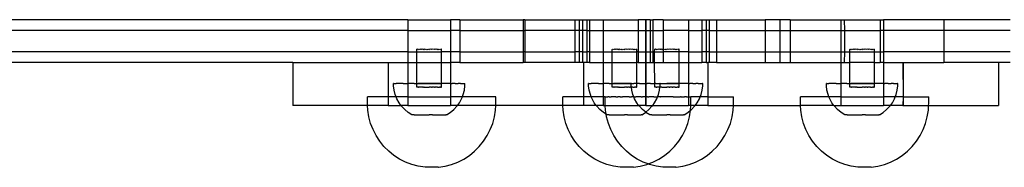
# Model space of a CAD drawing. Extents: x -4504 to 3219, y -2180 to 2467.
# Drawn here: x 1290 to 1566, y 36 to 77 of the extents above; entities that cross this region are included whole.
import ezdxf

# ---------------------------------------------------------------- set-up
doc = ezdxf.new("R2010")
doc.units = 0
doc.layers.get('0').update_dxf_attribs({"linetype": 'CONTINUOUS'})

msp = doc.modelspace()

# ---------------------------------------------------------------- linework, layer by layer
for p, q in [((1398.92, 77.19), (735.49, 77.19)), ((1398.92, 77.19), (1398.92, 74.19)), ((1398.92, 77.19), (1410.9, 77.19)), ((1410.9, 77.19), (1410.9, 74.19)), ((1413.46, 77.19), (1410.9, 77.19)), ((1413.46, 77.19), (1413.46, 74.19)), ((1413.46, 77.19), (1431.22, 77.19)), ((1431.22, 77.19), (1431.22, 74.19)), ((1431.66, 77.19), (1431.22, 77.19)), ((1431.66, 77.19), (1431.66, 74.19)), ((1431.66, 77.19), (1445.62, 77.19)), ((1445.62, 77.19), (1445.62, 74.19)), ((1445.62, 77.19), (1446.85, 77.19)), ((1446.85, 77.19), (1446.85, 74.19)), ((1446.85, 77.19), (1447.76, 77.19)), ((1447.76, 77.19), (1447.76, 74.19)), ((1447.76, 77.19), (1448.97, 77.19)), ((1448.97, 77.19), (1448.97, 74.19)), ((1448.97, 77.19), (1449.72, 77.19)), ((1449.72, 77.19), (1449.72, 74.19)), ((1449.72, 77.19), (1453.53, 77.19)), ((1453.53, 77.19), (1453.53, 74.19)), ((1453.53, 77.19), (1463.38, 77.19)), ((1463.38, 77.19), (1463.38, 74.19)), ((1465.4, 77.19), (1463.38, 77.19)), ((1465.4, 77.19), (1465.4, 74.19)), ((1465.5, 77.19), (1465.4, 77.19)), ((1465.5, 77.19), (1465.5, 74.19)), ((1466.73, 77.19), (1465.5, 77.19)), ((1466.73, 77.19), (1466.73, 74.19)), ((1466.73, 77.19), (1467.48, 77.19)), ((1467.48, 77.19), (1467.48, 74.19)), ((1470.35, 77.19), (1467.48, 77.19)), ((1470.35, 77.19), (1470.35, 74.19)), ((1470.35, 77.19), (1477.4, 77.19)), ((1477.4, 77.19), (1477.4, 74.19)), ((1477.4, 77.19), (1481.14, 77.19)), ((1481.14, 77.19), (1481.14, 74.19)), ((1481.14, 77.19), (1482.37, 77.19)), ((1482.37, 77.19), (1482.37, 74.19)), ((1482.37, 77.19), (1483.26, 77.19)), ((1483.26, 77.19), (1483.27, 74.19)), ((1483.26, 77.19), (1485.24, 77.19)), ((1485.24, 77.19), (1485.24, 74.19)), ((1485.24, 77.19), (1498.9, 77.19)), ((1498.9, 77.19), (1498.9, 74.19)), ((1503, 77.19), (1498.9, 77.19)), ((1503, 77.19), (1503, 74.19)), ((1505.86, 77.19), (1503, 77.19)), ((1505.86, 77.19), (1505.86, 74.19)), ((1505.86, 77.19), (1520.03, 77.19)), ((1520.03, 77.19), (1520.03, 74.19)), ((1520.03, 77.19), (1521.03, 77.19)), ((1521.03, 77.19), (1521.06, 74.19)), ((1521.03, 77.19), (1531.1, 77.19)), ((1531.1, 77.19), (1531.1, 74.19)), ((1531.1, 77.19), (1532.01, 77.19)), ((1532.01, 77.19), (1532.01, 74.19)), ((1548.89, 77.19), (1532.01, 77.19)), ((1548.89, 77.19), (1548.89, 74.19)), ((1567.41, 77.19), (1548.89, 77.19)), ((1398.92, 74.19), (735.49, 74.19)), ((1398.92, 74.19), (1398.92, 68.19)), ((1398.92, 74.19), (1410.9, 74.19)), ((1410.9, 74.19), (1410.9, 68.19)), ((1413.46, 74.19), (1410.9, 74.19)), ((1413.46, 74.19), (1431.22, 74.19)), ((1413.46, 74.19), (1413.46, 68.19)), ((1431.22, 74.19), (1431.22, 68.19)), ((1431.22, 74.19), (1431.66, 74.19)), ((1431.66, 74.19), (1431.66, 68.19)), ((1445.62, 74.19), (1431.66, 74.19)), ((1445.62, 74.19), (1445.62, 68.19)), ((1446.85, 74.19), (1445.62, 74.19)), ((1446.85, 74.19), (1446.85, 68.19)), ((1447.76, 74.19), (1446.85, 74.19)), ((1447.76, 74.19), (1447.76, 68.19)), ((1448.97, 74.19), (1447.76, 74.19)), ((1448.97, 74.19), (1448.97, 68.19)), ((1448.97, 74.19), (1449.72, 74.19)), ((1449.72, 74.19), (1449.72, 68.19)), ((1449.72, 74.19), (1453.53, 74.19)), ((1453.53, 74.19), (1453.53, 68.19)), ((1453.53, 74.19), (1463.38, 74.19)), ((1463.38, 74.19), (1463.38, 68.19)), ((1463.38, 74.19), (1465.4, 74.19)), ((1465.4, 74.19), (1465.43, 68.19)), ((1465.4, 74.19), (1465.5, 74.19)), ((1465.5, 74.19), (1465.53, 68.19)), ((1465.5, 74.19), (1466.73, 74.19)), ((1466.73, 74.19), (1466.73, 68.19)), ((1466.73, 74.19), (1467.48, 74.19)), ((1467.48, 74.19), (1467.46, 68.19)), ((1467.48, 74.19), (1470.35, 74.19)), ((1470.35, 74.19), (1470.35, 68.88)), ((1477.4, 74.19), (1470.35, 74.19)), ((1477.4, 74.19), (1477.4, 68.19)), ((1477.4, 74.19), (1481.14, 74.19)), ((1481.14, 74.19), (1481.14, 68.19)), ((1482.37, 74.19), (1481.14, 74.19)), ((1482.37, 74.19), (1482.37, 68.19)), ((1483.27, 74.19), (1482.37, 74.19)), ((1483.27, 74.19), (1483.27, 68.19)), ((1483.27, 74.19), (1485.24, 74.19)), ((1485.24, 74.19), (1485.24, 68.19)), ((1485.24, 74.19), (1498.9, 74.19)), ((1498.9, 74.19), (1498.9, 68.19)), ((1498.9, 74.19), (1503, 74.19)), ((1503, 74.19), (1503, 68.19)), ((1503, 74.19), (1505.86, 74.19)), ((1505.86, 74.19), (1505.86, 68.19)), ((1505.86, 74.19), (1520.03, 74.19)), ((1520.03, 74.19), (1520.03, 68.19)), ((1520.03, 74.19), (1521.06, 74.19)), ((1521.06, 74.19), (1521.06, 68.19)), ((1521.06, 74.19), (1531.1, 74.19)), ((1531.1, 74.19), (1531.1, 68.19)), ((1532.01, 74.19), (1531.1, 74.19)), ((1532.01, 74.19), (1532.01, 68.19)), ((1548.89, 74.19), (1532.01, 74.19)), ((1567.41, 74.19), (1548.89, 74.19)), ((1548.89, 74.19), (1548.89, 68.19)), ((1401.52, 68.89), (1401.48, 68.89)), ((1401.48, 68.19), (1401.48, 68.89)), ((1401.55, 68.89), (1401.52, 68.89)), ((1401.61, 68.89), (1401.55, 68.89)), ((1401.67, 68.88), (1401.61, 68.89)), ((1401.75, 68.89), (1401.67, 68.88)), ((1401.83, 68.88), (1401.75, 68.89)), ((1401.94, 68.89), (1401.83, 68.88)), ((1401.94, 68.89), (1402.04, 68.88)), ((1402.04, 68.88), (1402.17, 68.89)), ((1402.3, 68.88), (1402.17, 68.89)), ((1402.45, 68.89), (1402.3, 68.88)), ((1402.59, 68.88), (1402.45, 68.89)), ((1402.76, 68.89), (1402.59, 68.88)), ((1402.92, 68.88), (1402.76, 68.89)), ((1403.1, 68.89), (1402.92, 68.88)), ((1403.1, 68.89), (1403.28, 68.88)), ((1403.48, 68.89), (1403.28, 68.88)), ((1403.67, 68.88), (1403.48, 68.89)), ((1403.67, 68.88), (1403.87, 68.89)), ((1403.87, 68.89), (1404.07, 68.88)), ((1404.07, 68.88), (1404.28, 68.89)), ((1404.28, 68.89), (1404.48, 68.88)), ((1404.48, 68.88), (1404.7, 68.89)), ((1404.7, 68.89), (1404.91, 68.88)), ((1405.13, 68.89), (1404.91, 68.88)), ((1405.33, 68.88), (1405.13, 68.89)), ((1405.55, 68.89), (1405.33, 68.88)), ((1405.74, 68.88), (1405.55, 68.89)), ((1405.96, 68.89), (1405.74, 68.88)), ((1406.15, 68.88), (1405.96, 68.89)), ((1406.35, 68.89), (1406.15, 68.88)), ((1406.53, 68.88), (1406.35, 68.89)), ((1406.72, 68.89), (1406.53, 68.88)), ((1406.89, 68.88), (1406.72, 68.89)), ((1407.07, 68.89), (1406.89, 68.88)), ((1407.22, 68.88), (1407.07, 68.89)), ((1407.22, 68.88), (1407.38, 68.89)), ((1407.38, 68.89), (1407.52, 68.88)), ((1407.52, 68.88), (1407.66, 68.89)), ((1407.66, 68.89), (1407.77, 68.88)), ((1407.77, 68.88), (1407.89, 68.89)), ((1407.98, 68.88), (1407.89, 68.89)), ((1407.98, 68.88), (1408.08, 68.89)), ((1408.08, 68.89), (1408.15, 68.88)), ((1408.15, 68.88), (1408.22, 68.89)), ((1408.22, 68.89), (1408.27, 68.89)), ((1408.31, 68.89), (1408.27, 68.89)), ((1408.35, 68.89), (1408.31, 68.89)), ((1408.35, 68.19), (1408.35, 68.89)), ((1456.12, 68.89), (1456.08, 68.88)), ((1456.08, 68.19), (1456.08, 68.88)), ((1456.16, 68.88), (1456.12, 68.89)), ((1456.21, 68.89), (1456.16, 68.88)), ((1456.27, 68.88), (1456.21, 68.89)), ((1456.35, 68.89), (1456.27, 68.88)), ((1456.44, 68.88), (1456.35, 68.89)), ((1456.54, 68.89), (1456.44, 68.88)), ((1456.54, 68.89), (1456.65, 68.88)), ((1456.65, 68.88), (1456.78, 68.89)), ((1456.9, 68.88), (1456.78, 68.89)), ((1457.05, 68.89), (1456.9, 68.88)), ((1457.2, 68.88), (1457.05, 68.89)), ((1457.36, 68.89), (1457.2, 68.88)), ((1457.53, 68.88), (1457.36, 68.89)), ((1457.71, 68.89), (1457.53, 68.88)), ((1457.71, 68.89), (1457.89, 68.88)), ((1458.08, 68.89), (1457.89, 68.88)), ((1458.27, 68.88), (1458.08, 68.89)), ((1458.27, 68.88), (1458.48, 68.89)), ((1458.48, 68.89), (1458.67, 68.88)), ((1458.67, 68.88), (1458.89, 68.89)), ((1458.89, 68.89), (1459.09, 68.88)), ((1459.09, 68.88), (1459.31, 68.89)), ((1459.31, 68.89), (1459.51, 68.88)), ((1459.73, 68.89), (1459.51, 68.88)), ((1459.93, 68.88), (1459.73, 68.89)), ((1460.15, 68.89), (1459.93, 68.88)), ((1460.35, 68.88), (1460.15, 68.89)), ((1460.56, 68.89), (1460.35, 68.88)), ((1460.75, 68.88), (1460.56, 68.89)), ((1460.96, 68.89), (1460.75, 68.88)), ((1461.14, 68.88), (1460.96, 68.89)), ((1461.33, 68.89), (1461.14, 68.88)), ((1461.5, 68.88), (1461.33, 68.89)), ((1461.67, 68.89), (1461.5, 68.88)), ((1461.83, 68.88), (1461.67, 68.89)), ((1461.83, 68.88), (1461.99, 68.89)), ((1461.99, 68.89), (1462.12, 68.88)), ((1462.12, 68.88), (1462.26, 68.89)), ((1462.26, 68.89), (1462.38, 68.88)), ((1462.38, 68.88), (1462.49, 68.89)), ((1462.59, 68.88), (1462.49, 68.89)), ((1462.59, 68.88), (1462.68, 68.89)), ((1462.68, 68.89), (1462.76, 68.88)), ((1462.76, 68.88), (1462.82, 68.89)), ((1462.82, 68.89), (1462.87, 68.88)), ((1462.91, 68.89), (1462.87, 68.88)), ((1462.95, 68.88), (1462.91, 68.89)), ((1462.95, 68.19), (1462.95, 68.88)), ((1467.94, 68.19), (1467.98, 68.89)), ((1468.02, 68.89), (1467.98, 68.89)), ((1468.06, 68.89), (1468.02, 68.89)), ((1468.11, 68.89), (1468.06, 68.89)), ((1468.17, 68.89), (1468.11, 68.89)), ((1468.25, 68.89), (1468.17, 68.89)), ((1468.34, 68.88), (1468.25, 68.89)), ((1468.44, 68.89), (1468.34, 68.88)), ((1468.44, 68.89), (1468.55, 68.88)), ((1468.55, 68.88), (1468.68, 68.89)), ((1468.8, 68.88), (1468.68, 68.89)), ((1468.95, 68.89), (1468.8, 68.88)), ((1469.1, 68.88), (1468.95, 68.89)), ((1469.27, 68.89), (1469.1, 68.88)), ((1469.43, 68.88), (1469.27, 68.89)), ((1469.61, 68.89), (1469.43, 68.88)), ((1469.61, 68.89), (1469.79, 68.88)), ((1469.98, 68.89), (1469.79, 68.88)), ((1470.17, 68.88), (1469.98, 68.89)), ((1470.17, 68.88), (1470.35, 68.88)), ((1470.35, 68.88), (1470.38, 68.89)), ((1470.35, 68.88), (1470.35, 68.19)), ((1470.57, 68.88), (1470.38, 68.89)), ((1470.57, 68.88), (1470.79, 68.89)), ((1470.79, 68.89), (1470.99, 68.88)), ((1470.99, 68.88), (1471.21, 68.89)), ((1471.21, 68.89), (1471.41, 68.88)), ((1471.63, 68.89), (1471.41, 68.88)), ((1471.83, 68.88), (1471.63, 68.89)), ((1472.05, 68.89), (1471.83, 68.88)), ((1472.25, 68.88), (1472.05, 68.89)), ((1472.46, 68.89), (1472.25, 68.88)), ((1472.65, 68.88), (1472.46, 68.89)), ((1472.86, 68.89), (1472.65, 68.88)), ((1473.04, 68.88), (1472.86, 68.89)), ((1473.23, 68.89), (1473.04, 68.88)), ((1473.4, 68.88), (1473.23, 68.89)), ((1473.57, 68.89), (1473.4, 68.88)), ((1473.73, 68.88), (1473.57, 68.89)), ((1473.73, 68.88), (1473.89, 68.89)), ((1473.89, 68.89), (1474.02, 68.88)), ((1474.02, 68.88), (1474.16, 68.89)), ((1474.16, 68.89), (1474.28, 68.88)), ((1474.28, 68.88), (1474.39, 68.89)), ((1474.49, 68.88), (1474.39, 68.89)), ((1474.49, 68.88), (1474.58, 68.89)), ((1474.58, 68.89), (1474.66, 68.89)), ((1474.66, 68.89), (1474.72, 68.89)), ((1474.72, 68.89), (1474.77, 68.89)), ((1474.81, 68.89), (1474.77, 68.89)), ((1474.85, 68.89), (1474.81, 68.89)), ((1474.85, 68.19), (1474.85, 68.89)), ((1522.63, 68.89), (1522.59, 68.88)), ((1522.59, 68.19), (1522.59, 68.88)), ((1522.66, 68.88), (1522.63, 68.89)), ((1522.72, 68.89), (1522.66, 68.88)), ((1522.78, 68.88), (1522.72, 68.89)), ((1522.86, 68.89), (1522.78, 68.88)), ((1522.94, 68.88), (1522.86, 68.89)), ((1523.05, 68.89), (1522.94, 68.88)), ((1523.05, 68.89), (1523.16, 68.88)), ((1523.16, 68.88), (1523.28, 68.89)), ((1523.41, 68.88), (1523.28, 68.89)), ((1523.56, 68.89), (1523.41, 68.88)), ((1523.7, 68.88), (1523.56, 68.89)), ((1523.87, 68.89), (1523.7, 68.88)), ((1524.03, 68.88), (1523.87, 68.89)), ((1524.22, 68.89), (1524.03, 68.88)), ((1524.22, 68.89), (1524.39, 68.88)), ((1524.59, 68.89), (1524.39, 68.88)), ((1524.78, 68.88), (1524.59, 68.89)), ((1524.78, 68.88), (1524.98, 68.89)), ((1524.98, 68.89), (1525.18, 68.88)), ((1525.18, 68.88), (1525.39, 68.89)), ((1525.39, 68.89), (1525.6, 68.88)), ((1525.6, 68.88), (1525.81, 68.89)), ((1525.81, 68.89), (1526.02, 68.88)), ((1526.24, 68.89), (1526.02, 68.88)), ((1526.44, 68.88), (1526.24, 68.89)), ((1526.66, 68.89), (1526.44, 68.88)), ((1526.86, 68.88), (1526.66, 68.89)), ((1527.07, 68.89), (1526.86, 68.88)), ((1527.26, 68.88), (1527.07, 68.89)), ((1527.46, 68.89), (1527.26, 68.88)), ((1527.64, 68.88), (1527.46, 68.89)), ((1527.83, 68.89), (1527.64, 68.88)), ((1528, 68.88), (1527.83, 68.89)), ((1528.18, 68.89), (1528, 68.88)), ((1528.33, 68.88), (1528.18, 68.89)), ((1528.33, 68.88), (1528.49, 68.89)), ((1528.49, 68.89), (1528.63, 68.88)), ((1528.63, 68.88), (1528.77, 68.89)), ((1528.77, 68.89), (1528.88, 68.88)), ((1528.88, 68.88), (1529, 68.89)), ((1529.1, 68.88), (1529, 68.89)), ((1529.1, 68.88), (1529.19, 68.89)), ((1529.19, 68.89), (1529.26, 68.88)), ((1529.26, 68.88), (1529.33, 68.89)), ((1529.33, 68.89), (1529.38, 68.88)), ((1529.42, 68.89), (1529.38, 68.88)), ((1529.46, 68.88), (1529.42, 68.89)), ((1529.46, 68.19), (1529.46, 68.88)), ((1398.92, 68.19), (735.49, 68.19)), ((1398.92, 68.19), (1398.92, 65.19)), ((1398.92, 68.19), (1401.48, 68.19)), ((1401.48, 65.19), (1401.48, 68.19)), ((1401.48, 68.19), (1408.35, 68.19)), ((1408.35, 65.19), (1408.35, 68.19)), ((1410.9, 68.19), (1408.35, 68.19)), ((1410.9, 68.19), (1410.9, 65.19)), ((1413.46, 68.19), (1410.9, 68.19)), ((1413.46, 68.19), (1431.22, 68.19)), ((1413.46, 68.19), (1413.46, 65.19)), ((1431.22, 68.19), (1431.22, 65.19)), ((1431.66, 68.19), (1431.22, 68.19)), ((1431.66, 68.19), (1431.66, 65.19)), ((1431.66, 68.19), (1445.62, 68.19)), ((1445.62, 68.19), (1445.62, 65.19)), ((1446.85, 68.19), (1445.62, 68.19)), ((1446.85, 68.19), (1446.85, 65.19)), ((1447.76, 68.19), (1446.85, 68.19)), ((1447.76, 68.19), (1447.76, 65.19)), ((1447.76, 68.19), (1448.97, 68.19)), ((1448.97, 68.19), (1448.97, 65.19)), ((1449.72, 68.19), (1448.97, 68.19)), ((1449.72, 68.19), (1449.72, 65.19)), ((1449.72, 68.19), (1453.53, 68.19)), ((1453.53, 68.19), (1453.53, 65.19)), ((1453.53, 68.19), (1456.08, 68.19)), ((1456.08, 65.19), (1456.08, 68.19)), ((1456.08, 68.19), (1462.95, 68.19)), ((1462.95, 65.19), (1462.95, 68.19)), ((1463.38, 68.19), (1462.95, 68.19)), ((1463.38, 68.19), (1463.38, 65.19)), ((1463.38, 68.19), (1465.43, 68.19)), ((1465.43, 68.19), (1465.4, 65.19)), ((1465.53, 68.19), (1465.43, 68.19)), ((1465.53, 68.19), (1465.5, 65.19)), ((1465.53, 68.19), (1466.73, 68.19)), ((1466.73, 68.19), (1466.73, 65.19)), ((1466.73, 68.19), (1467.46, 68.19)), ((1467.46, 68.19), (1467.46, 65.19)), ((1467.94, 68.19), (1467.46, 68.19)), ((1467.94, 65.19), (1467.94, 68.19)), ((1467.94, 68.19), (1470.35, 68.19)), ((1470.35, 68.19), (1470.35, 65.19)), ((1474.85, 68.19), (1470.35, 68.19)), ((1474.85, 65.19), (1474.85, 68.19)), ((1477.4, 68.19), (1474.85, 68.19)), ((1477.4, 68.19), (1477.4, 65.19)), ((1477.4, 68.19), (1481.14, 68.19)), ((1481.14, 68.19), (1481.14, 65.19)), ((1482.37, 68.19), (1481.14, 68.19)), ((1482.37, 68.19), (1482.37, 65.19)), ((1483.27, 68.19), (1482.37, 68.19)), ((1483.27, 68.19), (1483.27, 65.19)), ((1483.27, 68.19), (1485.24, 68.19)), ((1485.24, 68.19), (1485.24, 65.19)), ((1485.24, 68.19), (1498.9, 68.19)), ((1498.9, 68.19), (1498.9, 65.19)), ((1498.9, 68.19), (1503, 68.19)), ((1503, 68.19), (1503, 65.19)), ((1503, 68.19), (1505.86, 68.19)), ((1505.86, 68.19), (1505.86, 65.19)), ((1505.86, 68.19), (1520.03, 68.19)), ((1520.03, 68.19), (1520.03, 65.19)), ((1520.03, 68.19), (1521.06, 68.19)), ((1521.06, 68.19), (1521.03, 65.19)), ((1521.06, 68.19), (1522.59, 68.19)), ((1522.59, 65.19), (1522.59, 68.19)), ((1522.59, 68.19), (1529.46, 68.19)), ((1529.46, 65.19), (1529.46, 68.19)), ((1529.46, 68.19), (1531.1, 68.19)), ((1531.1, 68.19), (1531.1, 65.19)), ((1531.1, 68.19), (1532.01, 68.19)), ((1532.01, 68.19), (1532.01, 65.19)), ((1548.89, 68.19), (1532.01, 68.19)), ((1567.41, 68.19), (1548.89, 68.19)), ((1548.89, 68.19), (1548.89, 65.19)), ((1366.74, 65.19), (802.75, 65.19)), ((1366.74, 65.19), (1366.74, 53.19)), ((1366.74, 65.19), (1393.45, 65.19)), ((1393.45, 65.19), (1393.45, 55.6)), ((1393.45, 65.19), (1398.92, 65.19)), ((1398.92, 65.19), (1398.92, 59.29)), ((1398.92, 65.19), (1401.48, 65.19)), ((1401.48, 59.31), (1401.48, 65.19)), ((1401.48, 65.19), (1408.35, 65.19)), ((1408.35, 59.29), (1408.35, 65.19)), ((1408.35, 65.19), (1410.9, 65.19)), ((1410.9, 65.19), (1410.9, 59.29)), ((1413.46, 65.19), (1410.9, 65.19)), ((1413.46, 65.19), (1431.22, 65.19)), ((1431.66, 65.19), (1431.22, 65.19)), ((1445.62, 65.19), (1431.66, 65.19)), ((1446.85, 65.19), (1445.62, 65.19)), ((1447.76, 65.19), (1446.85, 65.19)), ((1448.06, 65.19), (1447.76, 65.19)), ((1448.97, 65.19), (1448.06, 65.19)), ((1448.06, 65.19), (1448.06, 55.6)), ((1449.72, 65.19), (1448.97, 65.19)), ((1449.72, 65.19), (1453.53, 65.19)), ((1453.53, 65.19), (1453.53, 59.29)), ((1453.53, 65.19), (1456.08, 65.19)), ((1456.08, 59.31), (1456.08, 65.19)), ((1456.08, 65.19), (1462.95, 65.19)), ((1462.95, 59.29), (1462.95, 65.19)), ((1463.38, 65.19), (1462.95, 65.19)), ((1463.38, 65.19), (1465.4, 65.19)), ((1465.4, 65.19), (1465.41, 59.29)), ((1465.5, 65.19), (1465.4, 65.19)), ((1465.5, 65.19), (1465.52, 59.29)), ((1465.5, 65.19), (1466.73, 65.19)), ((1466.73, 65.19), (1467.46, 65.19)), ((1467.46, 65.19), (1467.94, 65.19)), ((1467.98, 59.3), (1467.94, 65.19)), ((1467.94, 65.19), (1470.35, 65.19)), ((1470.35, 65.19), (1474.85, 65.19)), ((1474.85, 59.29), (1474.85, 65.19)), ((1474.85, 65.19), (1477.4, 65.19)), ((1477.4, 65.19), (1477.4, 59.3)), ((1477.4, 65.19), (1481.14, 65.19)), ((1482.37, 65.19), (1481.14, 65.19)), ((1482.37, 65.19), (1482.88, 65.19)), ((1482.88, 65.19), (1482.88, 55.6)), ((1483.27, 65.19), (1482.88, 65.19)), ((1485.24, 65.19), (1483.27, 65.19)), ((1485.24, 65.19), (1498.9, 65.19)), ((1498.9, 65.19), (1503, 65.19)), ((1503, 65.19), (1505.86, 65.19)), ((1505.86, 65.19), (1520.03, 65.19)), ((1520.03, 65.19), (1520.03, 59.29)), ((1520.03, 65.19), (1521.03, 65.19)), ((1521.03, 65.19), (1522.59, 65.19)), ((1522.59, 59.31), (1522.59, 65.19)), ((1529.46, 65.19), (1522.59, 65.19)), ((1529.46, 59.29), (1529.46, 65.19)), ((1529.46, 65.19), (1531.1, 65.19)), ((1532.01, 65.19), (1531.1, 65.19)), ((1532.01, 65.19), (1532.01, 59.29)), ((1532.01, 65.19), (1537.45, 65.19)), ((1537.45, 65.19), (1537.49, 65.19)), ((1537.45, 65.19), (1537.49, 55.59)), ((1537.49, 65.19), (1537.49, 55.59)), ((1537.49, 65.19), (1548.89, 65.19)), ((1564.19, 65.19), (1548.89, 65.19)), ((1564.19, 65.19), (1564.19, 53.19)), ((1567.41, 65.19), (1564.19, 65.19)), ((1394.99, 59.3), (1394.91, 59.31)), ((1394.91, 58.68), (1394.91, 59.31)), ((1395.07, 57.43), (1394.91, 58.68)), ((1394.99, 59.3), (1395.22, 59.3)), ((1395.22, 59.3), (1395.61, 59.3)), ((1396.15, 59.31), (1395.61, 59.3)), ((1396.82, 59.31), (1396.15, 59.31)), ((1397.62, 59.3), (1396.82, 59.31)), ((1397.62, 59.3), (1398.92, 59.29)), ((1398.92, 59.29), (1398.92, 55.6)), ((1400.65, 59.29), (1398.92, 59.29)), ((1400.65, 59.29), (1401.48, 59.31)), ((1401.48, 59.31), (1401.82, 59.32)), ((1401.48, 58.3), (1401.48, 59.31)), ((1401.52, 58.31), (1401.48, 58.3)), ((1401.55, 58.3), (1401.52, 58.31)), ((1401.61, 58.31), (1401.55, 58.3)), ((1401.67, 58.3), (1401.61, 58.31)), ((1401.75, 58.31), (1401.67, 58.3)), ((1401.83, 58.3), (1401.75, 58.31)), ((1401.82, 59.32), (1403.03, 59.29)), ((1404.91, 59.32), (1401.82, 59.32)), ((1401.94, 58.31), (1401.83, 58.3)), ((1401.94, 58.31), (1402.04, 58.3)), ((1402.17, 58.31), (1402.04, 58.3)), ((1402.3, 58.3), (1402.17, 58.31)), ((1402.45, 58.31), (1402.3, 58.3)), ((1402.59, 58.3), (1402.45, 58.31)), ((1402.76, 58.31), (1402.59, 58.3)), ((1402.92, 58.3), (1402.76, 58.31)), ((1403.1, 58.31), (1402.92, 58.3)), ((1403.03, 59.29), (1404.28, 59.29)), ((1403.1, 58.31), (1403.28, 58.3)), ((1403.48, 58.31), (1403.28, 58.3)), ((1403.48, 58.31), (1403.67, 58.3)), ((1403.67, 58.3), (1403.87, 58.31)), ((1403.87, 58.31), (1404.07, 58.3)), ((1404.07, 58.3), (1404.28, 58.31)), ((1404.28, 59.29), (1404.91, 59.32)), ((1404.28, 58.31), (1404.48, 58.3)), ((1404.48, 58.3), (1404.7, 58.31)), ((1404.7, 58.31), (1404.91, 58.3)), ((1404.91, 59.32), (1405.54, 59.29)), ((1406.78, 59.32), (1404.91, 59.32)), ((1405.13, 58.31), (1404.91, 58.3)), ((1405.33, 58.3), (1405.13, 58.31)), ((1405.55, 58.31), (1405.33, 58.3)), ((1405.54, 59.29), (1408, 59.29)), ((1405.55, 58.31), (1405.74, 58.3)), ((1405.96, 58.31), (1405.74, 58.3)), ((1406.15, 58.3), (1405.96, 58.31)), ((1406.35, 58.31), (1406.15, 58.3)), ((1406.35, 58.31), (1406.53, 58.3)), ((1406.72, 58.31), (1406.53, 58.3)), ((1406.89, 58.3), (1406.72, 58.31)), ((1408, 59.29), (1406.78, 59.32)), ((1407.07, 58.31), (1406.89, 58.3)), ((1407.22, 58.3), (1407.07, 58.31)), ((1407.22, 58.3), (1407.38, 58.31)), ((1407.38, 58.31), (1407.52, 58.3)), ((1407.52, 58.3), (1407.66, 58.31)), ((1407.66, 58.31), (1407.77, 58.3)), ((1407.89, 58.31), (1407.77, 58.3)), ((1407.98, 58.3), (1407.89, 58.31)), ((1408.08, 58.31), (1407.98, 58.3)), ((1408, 59.29), (1408.35, 59.29)), ((1408.08, 58.31), (1408.15, 58.3)), ((1408.22, 58.31), (1408.15, 58.3)), ((1408.22, 58.31), (1408.27, 58.3)), ((1408.27, 58.3), (1408.31, 58.31)), ((1408.35, 58.3), (1408.31, 58.31)), ((1408.35, 58.3), (1408.35, 59.29)), ((1410.9, 59.29), (1408.35, 59.29)), ((1410.9, 59.29), (1411.28, 59.29)), ((1410.9, 59.29), (1410.9, 55.6)), ((1412.2, 59.31), (1411.28, 59.29)), ((1412.2, 59.31), (1413, 59.31)), ((1413.67, 59.3), (1413, 59.31)), ((1413.67, 59.3), (1414.59, 59.3)), ((1414.59, 59.3), (1414.83, 59.3)), ((1414.75, 57.43), (1414.91, 58.68)), ((1414.91, 59.31), (1414.83, 59.3)), ((1414.91, 58.68), (1414.91, 59.31)), ((1449.59, 59.3), (1449.51, 59.3)), ((1449.51, 58.68), (1449.51, 59.3)), ((1449.67, 57.43), (1449.51, 58.68)), ((1449.59, 59.3), (1449.83, 59.3)), ((1449.83, 59.3), (1450.22, 59.3)), ((1450.75, 59.31), (1450.22, 59.3)), ((1451.42, 59.31), (1450.75, 59.31)), ((1452.22, 59.29), (1451.42, 59.31)), ((1452.22, 59.29), (1453.53, 59.29)), ((1453.53, 59.29), (1453.53, 55.59)), ((1455.26, 59.29), (1453.53, 59.29)), ((1455.26, 59.29), (1456.08, 59.31)), ((1456.08, 59.31), (1456.42, 59.32)), ((1456.08, 58.3), (1456.08, 59.31)), ((1456.12, 58.3), (1456.08, 58.3)), ((1456.16, 58.3), (1456.12, 58.3)), ((1456.21, 58.3), (1456.16, 58.3)), ((1456.27, 58.3), (1456.21, 58.3)), ((1456.35, 58.3), (1456.27, 58.3)), ((1456.44, 58.3), (1456.35, 58.3)), ((1456.42, 59.32), (1457.64, 59.29)), ((1459.51, 59.32), (1456.42, 59.32)), ((1456.54, 58.31), (1456.44, 58.3)), ((1456.54, 58.31), (1456.65, 58.3)), ((1456.78, 58.31), (1456.65, 58.3)), ((1456.9, 58.3), (1456.78, 58.31)), ((1457.05, 58.31), (1456.9, 58.3)), ((1457.2, 58.3), (1457.05, 58.31)), ((1457.36, 58.31), (1457.2, 58.3)), ((1457.53, 58.3), (1457.36, 58.31)), ((1457.71, 58.31), (1457.53, 58.3)), ((1457.64, 59.29), (1458.89, 59.29)), ((1457.71, 58.31), (1457.89, 58.3)), ((1458.08, 58.31), (1457.89, 58.3)), ((1458.08, 58.31), (1458.27, 58.3)), ((1458.27, 58.3), (1458.48, 58.31)), ((1458.48, 58.31), (1458.67, 58.3)), ((1458.67, 58.3), (1458.89, 58.31)), ((1458.89, 59.29), (1459.51, 59.32)), ((1458.89, 58.31), (1459.09, 58.3)), ((1459.09, 58.3), (1459.31, 58.31)), ((1459.31, 58.31), (1459.51, 58.3)), ((1459.51, 59.32), (1460.14, 59.29)), ((1461.39, 59.32), (1459.51, 59.32)), ((1459.73, 58.31), (1459.51, 58.3)), ((1459.93, 58.3), (1459.73, 58.31)), ((1460.15, 58.31), (1459.93, 58.3)), ((1460.14, 59.29), (1461.39, 59.29)), ((1460.15, 58.31), (1460.35, 58.3)), ((1460.56, 58.31), (1460.35, 58.3)), ((1460.75, 58.3), (1460.56, 58.31)), ((1460.96, 58.31), (1460.75, 58.3)), ((1460.96, 58.31), (1461.14, 58.3)), ((1461.33, 58.31), (1461.14, 58.3)), ((1461.46, 58.31), (1461.33, 58.31)), ((1461.41, 59.31), (1461.39, 59.32)), ((1461.39, 59.29), (1461.41, 59.31)), ((1461.49, 59.3), (1461.41, 59.31)), ((1461.41, 58.68), (1461.41, 59.31)), ((1461.5, 58.3), (1461.41, 58.68)), ((1461.5, 58.3), (1461.46, 58.31)), ((1461.49, 59.3), (1461.73, 59.3)), ((1461.67, 58.31), (1461.5, 58.3)), ((1461.57, 57.43), (1461.5, 58.3)), ((1461.83, 58.3), (1461.67, 58.31)), ((1461.73, 59.3), (1462.12, 59.3)), ((1461.83, 58.3), (1461.99, 58.31)), ((1461.99, 58.31), (1462.12, 58.3)), ((1462.6, 59.29), (1462.12, 59.3)), ((1462.12, 58.3), (1462.26, 58.31)), ((1462.26, 58.31), (1462.38, 58.3)), ((1462.49, 58.31), (1462.38, 58.3)), ((1462.59, 58.3), (1462.49, 58.31)), ((1462.68, 58.3), (1462.59, 58.3)), ((1462.65, 59.31), (1462.6, 59.29)), ((1462.95, 59.29), (1462.65, 59.31)), ((1462.68, 58.3), (1462.76, 58.3)), ((1462.82, 58.3), (1462.76, 58.3)), ((1462.82, 58.3), (1462.87, 58.3)), ((1462.87, 58.3), (1462.91, 58.3)), ((1462.95, 58.3), (1462.91, 58.3)), ((1463.32, 59.31), (1462.95, 59.29)), ((1462.95, 58.3), (1462.95, 59.29)), ((1463.77, 59.29), (1463.32, 59.31)), ((1463.77, 59.29), (1464.13, 59.3)), ((1464.13, 59.3), (1464.87, 59.29)), ((1464.87, 59.29), (1465.04, 59.3)), ((1465.04, 59.3), (1465.41, 59.29)), ((1465.41, 59.29), (1465.52, 59.29)), ((1465.41, 59.29), (1465.42, 55.59)), ((1465.52, 59.29), (1465.89, 59.29)), ((1465.52, 59.29), (1465.52, 55.59)), ((1465.95, 59.29), (1465.89, 59.29)), ((1466.06, 59.29), (1465.95, 59.29)), ((1466.8, 59.31), (1466.06, 59.29)), ((1466.8, 59.31), (1467.16, 59.29)), ((1467.16, 59.29), (1467.6, 59.31)), ((1467.6, 59.31), (1467.98, 59.3)), ((1467.98, 58.31), (1467.98, 59.3)), ((1468.28, 59.3), (1467.98, 59.3)), ((1468.02, 58.31), (1467.98, 58.31)), ((1468.06, 58.3), (1468.02, 58.31)), ((1468.11, 58.31), (1468.06, 58.3)), ((1468.17, 58.3), (1468.11, 58.31)), ((1468.25, 58.31), (1468.17, 58.3)), ((1468.34, 58.3), (1468.25, 58.31)), ((1468.28, 59.3), (1468.32, 59.32)), ((1468.32, 59.32), (1468.81, 59.3)), ((1468.44, 58.31), (1468.34, 58.3)), ((1468.44, 58.31), (1468.55, 58.3)), ((1468.68, 58.31), (1468.55, 58.3)), ((1468.8, 58.3), (1468.68, 58.31)), ((1468.95, 58.31), (1468.8, 58.3)), ((1468.81, 59.3), (1469.2, 59.3)), ((1469.1, 58.3), (1468.95, 58.31)), ((1469.27, 58.31), (1469.1, 58.3)), ((1469.2, 59.3), (1469.44, 59.3)), ((1469.43, 58.3), (1469.27, 58.31)), ((1469.36, 57.43), (1469.43, 58.3)), ((1469.43, 58.3), (1469.51, 58.68)), ((1469.43, 58.3), (1469.47, 58.3)), ((1469.51, 59.3), (1469.44, 59.3)), ((1469.61, 58.31), (1469.47, 58.3)), ((1469.54, 59.32), (1469.51, 59.3)), ((1469.51, 58.68), (1469.51, 59.3)), ((1469.51, 59.3), (1469.54, 59.29)), ((1469.54, 59.32), (1471.41, 59.32)), ((1469.54, 59.29), (1470.79, 59.29)), ((1469.79, 58.3), (1469.61, 58.31)), ((1469.98, 58.31), (1469.79, 58.3)), ((1469.98, 58.31), (1470.17, 58.3)), ((1470.17, 58.3), (1470.38, 58.31)), ((1470.38, 58.31), (1470.57, 58.3)), ((1470.57, 58.3), (1470.79, 58.31)), ((1470.79, 59.29), (1471.41, 59.32)), ((1470.79, 58.31), (1470.99, 58.3)), ((1470.99, 58.3), (1471.21, 58.31)), ((1471.21, 58.31), (1471.41, 58.3)), ((1471.41, 59.32), (1472.04, 59.29)), ((1473.29, 59.32), (1471.41, 59.32)), ((1471.63, 58.31), (1471.41, 58.3)), ((1471.83, 58.3), (1471.63, 58.31)), ((1472.05, 58.31), (1471.83, 58.3)), ((1472.04, 59.29), (1474.51, 59.29)), ((1472.05, 58.31), (1472.25, 58.3)), ((1472.46, 58.31), (1472.25, 58.3)), ((1472.65, 58.3), (1472.46, 58.31)), ((1472.86, 58.31), (1472.65, 58.3)), ((1472.86, 58.31), (1473.04, 58.3)), ((1473.23, 58.31), (1473.04, 58.3)), ((1473.4, 58.3), (1473.23, 58.31)), ((1474.51, 59.29), (1473.29, 59.32)), ((1473.57, 58.31), (1473.4, 58.3)), ((1473.73, 58.3), (1473.57, 58.31)), ((1473.73, 58.3), (1473.89, 58.31)), ((1473.89, 58.31), (1474.02, 58.3)), ((1474.02, 58.3), (1474.16, 58.31)), ((1474.16, 58.31), (1474.28, 58.3)), ((1474.39, 58.31), (1474.28, 58.3)), ((1474.49, 58.3), (1474.39, 58.31)), ((1474.58, 58.31), (1474.49, 58.3)), ((1474.51, 59.29), (1474.85, 59.29)), ((1474.58, 58.31), (1474.66, 58.3)), ((1474.72, 58.31), (1474.66, 58.3)), ((1474.72, 58.31), (1474.77, 58.3)), ((1474.77, 58.3), (1474.81, 58.31)), ((1474.85, 58.31), (1474.81, 58.31)), ((1477.4, 59.3), (1474.85, 59.29)), ((1474.85, 58.31), (1474.85, 59.29)), ((1477.4, 59.3), (1477.79, 59.3)), ((1477.4, 59.3), (1477.4, 55.59)), ((1478.7, 59.31), (1477.79, 59.3)), ((1478.7, 59.31), (1479.51, 59.31)), ((1480.18, 59.3), (1479.51, 59.31)), ((1480.18, 59.3), (1481.1, 59.3)), ((1481.1, 59.3), (1481.34, 59.3)), ((1481.26, 57.43), (1481.41, 58.68)), ((1481.41, 59.31), (1481.34, 59.3)), ((1481.41, 58.68), (1481.41, 59.31)), ((1516.1, 59.3), (1516.02, 59.3)), ((1516.02, 58.68), (1516.02, 59.3)), ((1516.18, 57.43), (1516.02, 58.68)), ((1516.1, 59.3), (1516.33, 59.3)), ((1516.33, 59.3), (1516.72, 59.3)), ((1517.26, 59.31), (1516.72, 59.3)), ((1517.93, 59.31), (1517.26, 59.31)), ((1518.73, 59.29), (1517.93, 59.31)), ((1518.73, 59.29), (1520.03, 59.29)), ((1520.03, 59.29), (1520.03, 55.59)), ((1521.76, 59.29), (1520.03, 59.29)), ((1521.76, 59.29), (1522.59, 59.31)), ((1522.59, 59.31), (1522.93, 59.32)), ((1522.59, 58.3), (1522.59, 59.31)), ((1522.63, 58.3), (1522.59, 58.3)), ((1522.66, 58.3), (1522.63, 58.3)), ((1522.72, 58.3), (1522.66, 58.3)), ((1522.78, 58.3), (1522.72, 58.3)), ((1522.86, 58.3), (1522.78, 58.3)), ((1522.94, 58.3), (1522.86, 58.3)), ((1522.93, 59.32), (1524.15, 59.29)), ((1526.02, 59.32), (1522.93, 59.32)), ((1523.05, 58.31), (1522.94, 58.3)), ((1523.05, 58.31), (1523.16, 58.3)), ((1523.28, 58.31), (1523.16, 58.3)), ((1523.41, 58.3), (1523.28, 58.31)), ((1523.56, 58.31), (1523.41, 58.3)), ((1523.7, 58.3), (1523.56, 58.31)), ((1523.87, 58.31), (1523.7, 58.3)), ((1524.03, 58.3), (1523.87, 58.31)), ((1524.22, 58.31), (1524.03, 58.3)), ((1524.15, 59.29), (1525.39, 59.29)), ((1524.22, 58.31), (1524.39, 58.3)), ((1524.59, 58.31), (1524.39, 58.3)), ((1524.59, 58.31), (1524.78, 58.3)), ((1524.78, 58.3), (1524.98, 58.31)), ((1524.98, 58.31), (1525.18, 58.3)), ((1525.18, 58.3), (1525.39, 58.31)), ((1525.39, 59.29), (1526.02, 59.32)), ((1525.39, 58.31), (1525.6, 58.3)), ((1525.6, 58.3), (1525.81, 58.31)), ((1525.81, 58.31), (1526.02, 58.3)), ((1526.02, 59.32), (1526.65, 59.29)), ((1527.89, 59.32), (1526.02, 59.32)), ((1526.24, 58.31), (1526.02, 58.3)), ((1526.44, 58.3), (1526.24, 58.31)), ((1526.66, 58.31), (1526.44, 58.3)), ((1526.65, 59.29), (1529.11, 59.29)), ((1526.66, 58.31), (1526.86, 58.3)), ((1527.07, 58.31), (1526.86, 58.3)), ((1527.26, 58.3), (1527.07, 58.31)), ((1527.46, 58.31), (1527.26, 58.3)), ((1527.46, 58.31), (1527.64, 58.3)), ((1527.83, 58.31), (1527.64, 58.3)), ((1528, 58.3), (1527.83, 58.31)), ((1529.11, 59.29), (1527.89, 59.32)), ((1528.18, 58.31), (1528, 58.3)), ((1528.33, 58.3), (1528.18, 58.31)), ((1528.33, 58.3), (1528.49, 58.31)), ((1528.49, 58.31), (1528.63, 58.3)), ((1528.63, 58.3), (1528.77, 58.31)), ((1528.77, 58.31), (1528.88, 58.3)), ((1529, 58.31), (1528.88, 58.3)), ((1529.1, 58.3), (1529, 58.31)), ((1529.19, 58.3), (1529.1, 58.3)), ((1529.11, 59.29), (1529.46, 59.29)), ((1529.19, 58.3), (1529.26, 58.3)), ((1529.33, 58.3), (1529.26, 58.3)), ((1529.33, 58.3), (1529.38, 58.3)), ((1529.38, 58.3), (1529.42, 58.3)), ((1529.46, 58.3), (1529.42, 58.3)), ((1529.46, 58.3), (1529.46, 59.29)), ((1532.01, 59.29), (1529.46, 59.29)), ((1532.01, 59.29), (1532.39, 59.29)), ((1532.01, 59.29), (1532.01, 55.59)), ((1533.31, 59.31), (1532.39, 59.29)), ((1533.31, 59.31), (1534.11, 59.31)), ((1534.78, 59.3), (1534.11, 59.31)), ((1534.78, 59.3), (1535.71, 59.3)), ((1535.71, 59.3), (1535.94, 59.3)), ((1535.86, 57.43), (1536.02, 58.68)), ((1536.02, 59.3), (1535.94, 59.3)), ((1536.02, 58.68), (1536.02, 59.3)), ((1387.64, 53.71), (1387.64, 55.6)), ((1393.45, 55.6), (1387.64, 55.6)), ((1393.45, 55.6), (1393.45, 53.19)), ((1395.62, 55.6), (1393.45, 55.6)), ((1395.38, 56.22), (1395.07, 57.43)), ((1395.62, 55.6), (1395.38, 56.22)), ((1395.84, 55.05), (1395.62, 55.6)), ((1398.92, 55.6), (1395.62, 55.6)), ((1398.92, 55.6), (1398.92, 53.19)), ((1398.92, 55.6), (1410.9, 55.6)), ((1410.9, 55.6), (1410.9, 53.19)), ((1414.19, 55.59), (1410.9, 55.6)), ((1413.97, 55.05), (1414.19, 55.59)), ((1414.19, 55.59), (1414.44, 56.22)), ((1423.53, 55.59), (1414.19, 55.59)), ((1414.44, 56.22), (1414.75, 57.43)), ((1423.53, 53.71), (1423.53, 55.59)), ((1442.24, 53.71), (1442.24, 55.6)), ((1448.06, 55.6), (1442.24, 55.6)), ((1448.06, 55.6), (1448.06, 53.19)), ((1450.23, 55.6), (1448.06, 55.6)), ((1449.98, 56.21), (1449.67, 57.43)), ((1450.23, 55.6), (1449.98, 56.21)), ((1450.45, 55.05), (1450.23, 55.6)), ((1453.53, 55.59), (1450.23, 55.6)), ((1453.53, 55.59), (1453.53, 53.19)), ((1454.05, 55.59), (1453.53, 55.59)), ((1454.15, 55.6), (1454.05, 55.59)), ((1454.15, 53.71), (1454.15, 55.6)), ((1454.15, 55.6), (1454.83, 55.6)), ((1455.24, 55.59), (1454.83, 55.6)), ((1455.24, 55.59), (1455.44, 55.6)), ((1455.44, 55.6), (1455.85, 55.59)), ((1455.95, 55.6), (1455.85, 55.59)), ((1456.86, 55.6), (1455.95, 55.6)), ((1457.07, 55.59), (1456.86, 55.6)), ((1457.07, 55.59), (1457.21, 55.6)), ((1457.21, 55.6), (1457.69, 55.59)), ((1457.94, 55.6), (1457.69, 55.59)), ((1458.34, 55.6), (1457.94, 55.6)), ((1458.34, 55.6), (1458.94, 55.59)), ((1459.17, 55.6), (1458.94, 55.59)), ((1459.57, 55.59), (1459.17, 55.6)), ((1459.62, 55.6), (1459.57, 55.59)), ((1460.55, 55.6), (1459.62, 55.6)), ((1460.82, 55.59), (1460.55, 55.6)), ((1460.82, 55.59), (1461.04, 55.6)), ((1461.04, 55.6), (1461.45, 55.59)), ((1462.05, 55.6), (1461.45, 55.59)), ((1461.89, 56.22), (1461.57, 57.43)), ((1462.13, 55.59), (1461.89, 56.22)), ((1462.13, 55.59), (1462.05, 55.6)), ((1462.13, 55.59), (1462.58, 55.6)), ((1462.35, 55.05), (1462.13, 55.59)), ((1462.58, 55.6), (1462.69, 55.59)), ((1463.31, 55.59), (1462.69, 55.59)), ((1463.66, 55.6), (1463.31, 55.59)), ((1464.22, 55.6), (1463.66, 55.6)), ((1464.22, 55.6), (1464.54, 55.59)), ((1465.14, 55.59), (1464.54, 55.59)), ((1465.37, 55.6), (1465.14, 55.59)), ((1465.42, 55.59), (1465.37, 55.6)), ((1465.42, 55.59), (1465.43, 53.19)), ((1465.52, 55.59), (1465.42, 55.59)), ((1465.95, 55.6), (1465.52, 55.59)), ((1465.52, 55.59), (1465.53, 53.19)), ((1465.95, 55.6), (1466.33, 55.59)), ((1466.92, 55.59), (1466.33, 55.59)), ((1467.14, 55.6), (1466.92, 55.59)), ((1467.75, 55.6), (1467.14, 55.6)), ((1467.75, 55.6), (1468.06, 55.59)), ((1468.06, 55.59), (1468.8, 55.59)), ((1468.58, 55.05), (1468.8, 55.59)), ((1468.8, 55.59), (1469.04, 56.21)), ((1468.97, 55.6), (1468.8, 55.59)), ((1469.59, 55.6), (1468.97, 55.6)), ((1469.04, 56.21), (1469.36, 57.43)), ((1469.59, 55.6), (1469.71, 55.59)), ((1470.23, 55.59), (1469.71, 55.59)), ((1470.84, 55.6), (1470.23, 55.59)), ((1471.25, 55.59), (1470.84, 55.6)), ((1471.47, 55.6), (1471.25, 55.59)), ((1471.74, 55.59), (1471.47, 55.6)), ((1472.67, 55.59), (1471.74, 55.59)), ((1472.72, 55.6), (1472.67, 55.59)), ((1473.11, 55.59), (1472.72, 55.6)), ((1473.11, 55.59), (1473.35, 55.6)), ((1473.35, 55.6), (1473.95, 55.59)), ((1473.95, 55.59), (1474.34, 55.59)), ((1474.34, 55.59), (1474.59, 55.6)), ((1474.59, 55.6), (1475.08, 55.59)), ((1475.08, 55.59), (1475.21, 55.6)), ((1475.42, 55.59), (1475.21, 55.6)), ((1475.42, 55.59), (1476.33, 55.59)), ((1476.44, 55.6), (1476.33, 55.59)), ((1476.84, 55.59), (1476.44, 55.6)), ((1476.84, 55.59), (1477.4, 55.59)), ((1477.4, 55.59), (1477.4, 53.19)), ((1477.4, 55.59), (1478.14, 55.59)), ((1478.23, 55.6), (1478.14, 55.59)), ((1478.14, 53.71), (1478.14, 55.59)), ((1480.7, 55.6), (1478.23, 55.6)), ((1480.48, 55.05), (1480.7, 55.6)), ((1480.7, 55.6), (1480.94, 56.22)), ((1482.88, 55.6), (1480.7, 55.6)), ((1480.94, 56.22), (1481.26, 57.43)), ((1482.88, 55.6), (1482.88, 53.19)), ((1482.88, 55.6), (1490.04, 55.59)), ((1490.04, 53.71), (1490.04, 55.59)), ((1508.75, 53.71), (1508.75, 55.6)), ((1516.74, 55.6), (1508.75, 55.6)), ((1516.49, 56.21), (1516.18, 57.43)), ((1516.74, 55.6), (1516.49, 56.21)), ((1516.95, 55.05), (1516.74, 55.6)), ((1520.03, 55.59), (1516.74, 55.6)), ((1520.03, 55.59), (1520.03, 53.19)), ((1520.03, 55.59), (1532.01, 55.59)), ((1532.01, 55.59), (1532.01, 53.19)), ((1535.3, 55.59), (1532.01, 55.59)), ((1535.09, 55.05), (1535.3, 55.59)), ((1535.3, 55.59), (1535.55, 56.21)), ((1537.49, 55.59), (1535.3, 55.59)), ((1535.55, 56.21), (1535.86, 57.43)), ((1537.49, 55.59), (1537.45, 53.19)), ((1537.49, 55.59), (1537.49, 53.19)), ((1537.49, 55.59), (1544.65, 55.59)), ((1544.65, 53.71), (1544.65, 55.59)), ((1387.67, 53.19), (1366.74, 53.19)), ((1387.67, 53.19), (1387.64, 53.71)), ((1387.74, 51.83), (1387.67, 53.19)), ((1393.45, 53.19), (1387.67, 53.19)), ((1393.45, 53.19), (1397, 53.19)), ((1396.45, 53.95), (1395.84, 55.05)), ((1397, 53.19), (1396.45, 53.95)), ((1397.19, 52.93), (1397, 53.19)), ((1398.92, 53.19), (1397, 53.19)), ((1398.05, 52.02), (1397.19, 52.93)), ((1398.92, 53.19), (1410.9, 53.19)), ((1412.82, 53.19), (1410.9, 53.19)), ((1411.77, 52.02), (1412.63, 52.93)), ((1412.63, 52.93), (1412.82, 53.19)), ((1412.82, 53.19), (1413.37, 53.95)), ((1423.51, 53.19), (1412.82, 53.19)), ((1413.37, 53.95), (1413.97, 55.05)), ((1423.44, 51.83), (1423.51, 53.19)), ((1423.51, 53.19), (1423.53, 53.71)), ((1442.27, 53.19), (1423.51, 53.19)), ((1442.27, 53.19), (1442.24, 53.71)), ((1442.34, 51.83), (1442.27, 53.19)), ((1448.06, 53.19), (1442.27, 53.19)), ((1451.61, 53.19), (1448.06, 53.19)), ((1451.05, 53.95), (1450.45, 55.05)), ((1451.61, 53.19), (1451.05, 53.95)), ((1451.79, 52.93), (1451.61, 53.19)), ((1453.53, 53.19), (1451.61, 53.19)), ((1452.66, 52.01), (1451.79, 52.93)), ((1453.53, 53.19), (1454.13, 53.19)), ((1454.13, 53.19), (1454.15, 53.71)), ((1454.24, 51.84), (1454.13, 53.19)), ((1454.13, 53.19), (1463.5, 53.19)), ((1462.95, 53.95), (1462.35, 55.05)), ((1463.5, 53.19), (1462.95, 53.95)), ((1463.69, 52.93), (1463.5, 53.19)), ((1465.43, 53.19), (1463.5, 53.19)), ((1464.56, 52.02), (1463.69, 52.93)), ((1465.53, 53.19), (1465.43, 53.19)), ((1465.53, 53.19), (1467.45, 53.19)), ((1466.37, 52.01), (1467.23, 52.93)), ((1467.23, 52.93), (1467.45, 53.19)), ((1467.45, 53.19), (1467.97, 53.95)), ((1467.45, 53.19), (1477.4, 53.19)), ((1467.97, 53.95), (1468.58, 55.05)), ((1478.11, 53.19), (1477.4, 53.19)), ((1478.04, 51.83), (1478.11, 53.19)), ((1478.11, 53.19), (1478.14, 53.71)), ((1479.32, 53.19), (1478.11, 53.19)), ((1478.27, 52.02), (1479.14, 52.93)), ((1479.14, 52.93), (1479.32, 53.19)), ((1479.32, 53.19), (1479.87, 53.95)), ((1482.88, 53.19), (1479.32, 53.19)), ((1479.87, 53.95), (1480.48, 55.05)), ((1482.88, 53.19), (1490.01, 53.19)), ((1489.94, 51.83), (1490.01, 53.19)), ((1490.01, 53.19), (1490.04, 53.71)), ((1490.01, 53.19), (1508.78, 53.19)), ((1508.78, 53.19), (1508.75, 53.71)), ((1508.85, 51.83), (1508.78, 53.19)), ((1518.11, 53.19), (1508.78, 53.19)), ((1517.56, 53.95), (1516.95, 55.05)), ((1518.11, 53.19), (1517.56, 53.95)), ((1518.3, 52.93), (1518.11, 53.19)), ((1518.11, 53.19), (1520.03, 53.19)), ((1519.16, 52.01), (1518.3, 52.93)), ((1520.03, 53.19), (1532.01, 53.19)), ((1533.93, 53.19), (1532.01, 53.19)), ((1532.88, 52.01), (1533.74, 52.93)), ((1533.74, 52.93), (1533.93, 53.19)), ((1533.93, 53.19), (1534.48, 53.95)), ((1537.45, 53.19), (1533.93, 53.19)), ((1534.48, 53.95), (1535.09, 55.05)), ((1537.45, 53.19), (1537.49, 53.19)), ((1537.49, 53.19), (1544.62, 53.19)), ((1544.55, 51.83), (1544.62, 53.19)), ((1544.62, 53.19), (1544.65, 53.71)), ((1544.62, 53.19), (1564.19, 53.19)), ((1388.03, 49.98), (1387.74, 51.83)), ((1388.52, 48.16), (1388.03, 49.98)), ((1399.02, 51.22), (1398.05, 52.02)), ((1400.08, 50.54), (1399.02, 51.22)), ((1400.12, 50.54), (1400.08, 50.54)), ((1400.23, 50.54), (1400.12, 50.54)), ((1400.68, 50.55), (1400.23, 50.54)), ((1400.68, 50.55), (1404.91, 50.55)), ((1405.21, 50.54), (1404.91, 50.55)), ((1405.81, 50.55), (1405.21, 50.54)), ((1405.81, 50.55), (1409.14, 50.55)), ((1409.14, 50.55), (1409.58, 50.54)), ((1409.7, 50.54), (1409.58, 50.54)), ((1409.74, 50.54), (1409.7, 50.54)), ((1409.74, 50.54), (1410.8, 51.22)), ((1410.8, 51.22), (1411.77, 52.02)), ((1422.66, 48.16), (1423.14, 49.97)), ((1423.14, 49.97), (1423.44, 51.83)), ((1442.64, 49.98), (1442.34, 51.83)), ((1443.12, 48.16), (1442.64, 49.98)), ((1453.62, 51.21), (1452.66, 52.01)), ((1454.42, 50.71), (1453.62, 51.21)), ((1454.42, 50.71), (1454.24, 51.84)), ((1454.69, 50.54), (1454.42, 50.71)), ((1454.54, 49.98), (1454.42, 50.71)), ((1455.02, 48.16), (1454.54, 49.98)), ((1454.73, 50.54), (1454.69, 50.54)), ((1454.84, 50.54), (1454.73, 50.54)), ((1455.28, 50.54), (1454.84, 50.54)), ((1455.28, 50.54), (1459.51, 50.55)), ((1459.82, 50.53), (1459.51, 50.55)), ((1460.42, 50.55), (1459.82, 50.53)), ((1460.42, 50.55), (1463.74, 50.54)), ((1463.74, 50.54), (1464.19, 50.54)), ((1464.3, 50.54), (1464.19, 50.54)), ((1464.34, 50.54), (1464.3, 50.54)), ((1464.34, 50.54), (1465.4, 51.21)), ((1465.47, 51.26), (1464.56, 52.02)), ((1465.4, 51.21), (1465.47, 51.26)), ((1465.47, 51.26), (1466.37, 52.01)), ((1465.53, 51.22), (1465.47, 51.26)), ((1466.59, 50.54), (1465.53, 51.22)), ((1466.63, 50.54), (1466.59, 50.54)), ((1466.74, 50.54), (1466.63, 50.54)), ((1467.18, 50.55), (1466.74, 50.54)), ((1467.18, 50.55), (1471.41, 50.55)), ((1471.72, 50.54), (1471.41, 50.55)), ((1472.32, 50.55), (1471.72, 50.54)), ((1472.32, 50.55), (1475.64, 50.55)), ((1475.64, 50.55), (1476.09, 50.54)), ((1476.2, 50.54), (1476.09, 50.54)), ((1476.24, 50.54), (1476.2, 50.54)), ((1476.24, 50.54), (1477.3, 51.22)), ((1477.26, 48.16), (1477.75, 49.97)), ((1477.3, 51.22), (1478.04, 51.83)), ((1477.75, 49.97), (1478.04, 51.83)), ((1478.04, 51.83), (1478.27, 52.02)), ((1489.16, 48.16), (1489.65, 49.98)), ((1489.65, 49.98), (1489.94, 51.83)), ((1509.14, 49.98), (1508.85, 51.83)), ((1509.63, 48.16), (1509.14, 49.98)), ((1520.13, 51.21), (1519.16, 52.01)), ((1521.19, 50.54), (1520.13, 51.21)), ((1521.23, 50.54), (1521.19, 50.54)), ((1521.35, 50.54), (1521.23, 50.54)), ((1521.79, 50.54), (1521.35, 50.54)), ((1521.79, 50.54), (1526.02, 50.55)), ((1526.32, 50.53), (1526.02, 50.55)), ((1526.92, 50.55), (1526.32, 50.53)), ((1526.92, 50.55), (1530.25, 50.54)), ((1530.25, 50.54), (1530.7, 50.54)), ((1530.81, 50.54), (1530.7, 50.54)), ((1530.85, 50.54), (1530.81, 50.54)), ((1530.85, 50.54), (1531.91, 51.21)), ((1531.91, 51.21), (1532.88, 52.01)), ((1543.77, 48.16), (1544.25, 49.97)), ((1544.25, 49.97), (1544.55, 51.83)), ((1389.19, 46.41), (1388.52, 48.16)), ((1421.98, 46.4), (1422.66, 48.16)), ((1443.8, 46.41), (1443.12, 48.16)), ((1455.7, 46.41), (1455.02, 48.16)), ((1476.59, 46.4), (1477.26, 48.16)), ((1488.49, 46.4), (1489.16, 48.16)), ((1510.3, 46.41), (1509.63, 48.16)), ((1543.09, 46.4), (1543.77, 48.16)), ((1390.04, 44.73), (1389.19, 46.41)), ((1391.07, 43.16), (1390.04, 44.73)), ((1420.11, 43.15), (1421.13, 44.73)), ((1421.13, 44.73), (1421.98, 46.4)), ((1444.65, 44.73), (1443.8, 46.41)), ((1445.67, 43.15), (1444.65, 44.73)), ((1456.55, 44.73), (1455.7, 46.41)), ((1457.57, 43.16), (1456.55, 44.73)), ((1474.71, 43.15), (1475.73, 44.73)), ((1475.73, 44.73), (1476.59, 46.4)), ((1486.61, 43.15), (1487.64, 44.73)), ((1487.64, 44.73), (1488.49, 46.4)), ((1511.15, 44.73), (1510.3, 46.41)), ((1512.18, 43.15), (1511.15, 44.73)), ((1541.22, 43.15), (1542.24, 44.73)), ((1542.24, 44.73), (1543.09, 46.4)), ((1392.25, 41.69), (1391.07, 43.16)), ((1393.58, 40.37), (1392.25, 41.69)), ((1417.59, 40.36), (1418.92, 41.69)), ((1418.92, 41.69), (1420.11, 43.15)), ((1446.85, 41.69), (1445.67, 43.15)), ((1448.18, 40.36), (1446.85, 41.69)), ((1458.75, 41.7), (1457.57, 43.16)), ((1460.08, 40.37), (1458.75, 41.7)), ((1472.2, 40.36), (1473.53, 41.69)), ((1473.53, 41.69), (1474.71, 43.15)), ((1484.1, 40.36), (1485.43, 41.69)), ((1485.43, 41.69), (1486.61, 43.15)), ((1513.36, 41.69), (1512.18, 43.15)), ((1514.69, 40.36), (1513.36, 41.69)), ((1538.71, 40.36), (1540.03, 41.69)), ((1540.03, 41.69), (1541.22, 43.15)), ((1395.04, 39.18), (1393.58, 40.37)), ((1396.61, 38.16), (1395.04, 39.18)), ((1414.56, 38.16), (1416.13, 39.18)), ((1416.13, 39.18), (1417.59, 40.36)), ((1449.64, 39.18), (1448.18, 40.36)), ((1451.22, 38.16), (1449.64, 39.18)), ((1461.54, 39.18), (1460.08, 40.37)), ((1463.12, 38.16), (1461.54, 39.18)), ((1469.16, 38.16), (1470.74, 39.18)), ((1470.74, 39.18), (1472.2, 40.36)), ((1481.07, 38.16), (1482.64, 39.18)), ((1482.64, 39.18), (1484.1, 40.36)), ((1516.15, 39.18), (1514.69, 40.36)), ((1517.72, 38.16), (1516.15, 39.18)), ((1535.67, 38.16), (1537.25, 39.18)), ((1537.25, 39.18), (1538.71, 40.36)), ((1398.29, 37.3), (1396.61, 38.16)), ((1400.04, 36.63), (1398.29, 37.3)), ((1401.85, 36.14), (1400.04, 36.63)), ((1403.73, 35.85), (1401.85, 36.14)), ((1407.41, 35.85), (1403.73, 35.85)), ((1407.41, 35.85), (1407.46, 35.85)), ((1407.43, 35.85), (1407.41, 35.85)), ((1407.46, 35.85), (1409.32, 36.14)), ((1409.32, 36.14), (1411.13, 36.63)), ((1411.13, 36.63), (1412.89, 37.3)), ((1412.89, 37.3), (1414.56, 38.16)), ((1452.89, 37.3), (1451.22, 38.16)), ((1454.64, 36.63), (1452.89, 37.3)), ((1456.46, 36.14), (1454.64, 36.63)), ((1458.33, 35.85), (1456.46, 36.14)), ((1462.01, 35.85), (1458.33, 35.85)), ((1462.01, 35.85), (1462.07, 35.85)), ((1462.04, 35.85), (1462.01, 35.85)), ((1462.07, 35.85), (1463.92, 36.14)), ((1464.79, 37.31), (1463.12, 38.16)), ((1463.92, 36.14), (1465.74, 36.63)), ((1466.15, 36.79), (1464.79, 37.31)), ((1465.74, 36.63), (1466.15, 36.79)), ((1466.15, 36.79), (1467.49, 37.3)), ((1466.55, 36.63), (1466.15, 36.79)), ((1468.36, 36.15), (1466.55, 36.63)), ((1467.49, 37.3), (1469.16, 38.16)), ((1470.23, 35.85), (1468.36, 36.15)), ((1473.91, 35.85), (1470.23, 35.85)), ((1473.91, 35.85), (1473.97, 35.85)), ((1473.94, 35.85), (1473.91, 35.85)), ((1473.97, 35.85), (1475.82, 36.14)), ((1475.82, 36.14), (1477.64, 36.63)), ((1477.64, 36.63), (1479.39, 37.3)), ((1479.39, 37.3), (1481.07, 38.16)), ((1519.4, 37.3), (1517.72, 38.16)), ((1521.15, 36.63), (1519.4, 37.3)), ((1522.97, 36.14), (1521.15, 36.63)), ((1524.84, 35.85), (1522.97, 36.14)), ((1528.52, 35.85), (1524.84, 35.85)), ((1528.52, 35.85), (1528.57, 35.85)), ((1528.55, 35.85), (1528.52, 35.85)), ((1528.57, 35.85), (1530.43, 36.14)), ((1530.43, 36.14), (1532.24, 36.63)), ((1532.24, 36.63), (1534, 37.3)), ((1534, 37.3), (1535.67, 38.16))]:
    msp.add_line(p, q)

doc.saveas('drawing.dxf')
